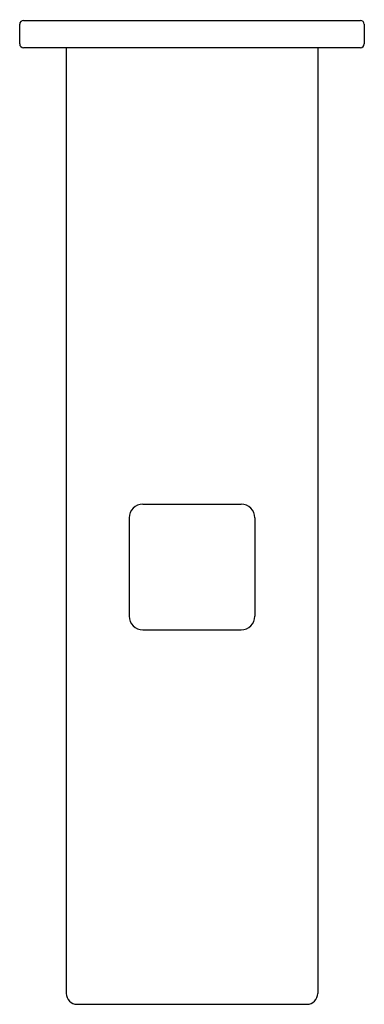
# Model space of a CAD drawing. Extents: x 366.57 to 369.05, y 60.42 to 67.51.
import ezdxf

# ---------------------------------------------------------------- set-up
doc = ezdxf.new("R2010")
doc.units = 0
doc.header["$LTSCALE"] = 0.64311
doc.layers.get('0').update_dxf_attribs({"color": 255, "linetype": 'CONTINUOUS'})
doc.layers.get('DEFPOINTS').update_dxf_attribs({"linetype": 'CONTINUOUS'})
doc.styles.get("Standard").update_dxf_attribs({"font": 'txt', "width": 0.8})

msp = doc.modelspace()

# ---------------------------------------------------------------- linework, layer by layer
for p, q in [((366.5662, 67.3391), (366.5662, 67.4808)), ((366.5937, 67.5084), (369.0189, 67.5084)), ((369.0465, 67.4808), (369.0465, 67.3391)), ((369.0189, 67.3115), (366.5937, 67.3115)), ((366.9008, 67.3115), (366.9008, 60.5005)), ((368.7118, 67.3115), (368.7118, 60.5005)), ((367.452, 64.0241), (368.1606, 64.0241)), ((367.3536, 63.9257), (367.3536, 63.217)), ((368.2591, 63.9257), (368.2591, 63.217)), ((367.452, 63.1186), (368.1606, 63.1186)), ((366.9795, 60.4218), (368.6331, 60.4218))]:
    msp.add_line(p, q)
for centre, radius, start, end in [((366.5937, 67.4808), 0.0276, 90, 180), ((369.0189, 67.4808), 0.0276, 0, 90), ((366.5937, 67.3391), 0.0276, 180, 270), ((369.0189, 67.3391), 0.0276, 270, 0), ((367.452, 63.9257), 0.0984, 90, 179.99999), ((368.1606, 63.9257), 0.0984, 0, 90), ((367.452, 63.217), 0.0984, 180.00001, 270), ((368.1606, 63.217), 0.0984, 270, 0.00002), ((366.9795, 60.5005), 0.0787, 180, 270), ((368.6331, 60.5005), 0.0787, 269.99048, 0.00375)]:
    msp.add_arc(centre, radius, start, end)

# ---------------------------------------------------------------- texts
at = {"layer": 'DEFPOINTS'}
for tag, p, s in [('MODELNUMBER', (367.8066, 67.5125), 'K-37343X'), ('TRADENAME', (367.8066, 67.5108), 'STRAYT'), ('PRODUCT', (367.8066, 67.5091), 'BATH FAUCET')]:
    msp.add_attdef(tag, p, s, height=0.001, dxfattribs=at)

doc.saveas('drawing.dxf')
